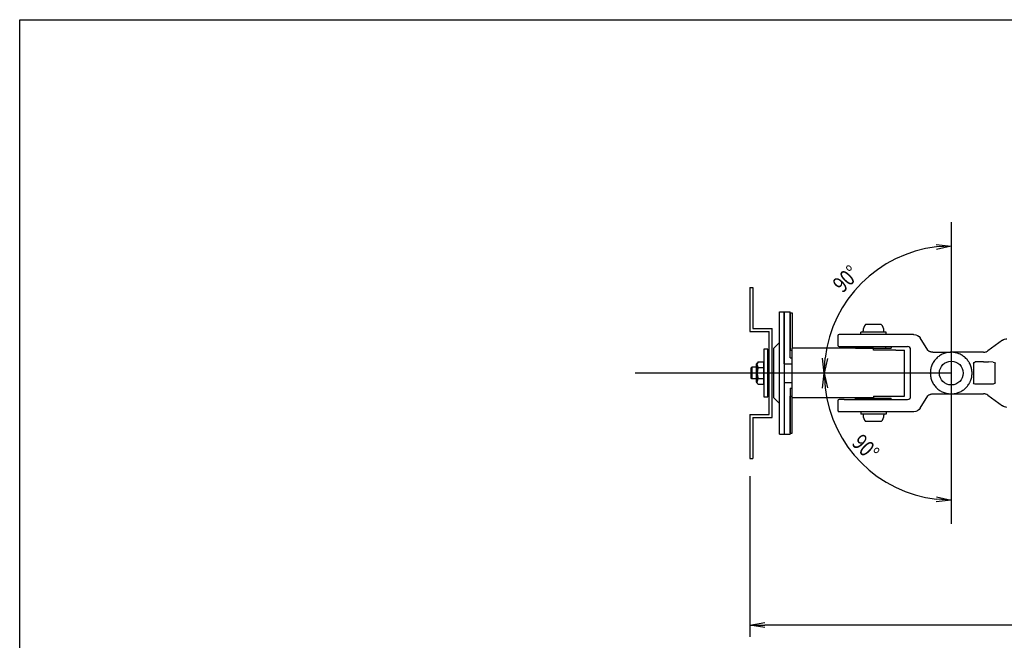
# Model space of a CAD drawing. Extents: x -84828 to 4751, y -65953 to 11908.
# Drawn here: x -84828 to -84165, y -65183 to -64765 of the extents above; entities that cross this region are included whole.
import ezdxf

# ---------------------------------------------------------------- set-up
doc = ezdxf.new("R2010")
doc.units = 0
doc.header["$LTSCALE"] = 0.0625
doc.layers.get('0').update_dxf_attribs({"linetype": 'CONTINUOUS'})
doc.layers.get('DEFPOINTS').update_dxf_attribs({"linetype": 'CONTINUOUS'})
doc.styles.add('y-4', font='romans.shx', dxfattribs={"width": 0.8, "height": 10.8, "bigfont": 'BIGFONT.shx'})

msp = doc.modelspace()

# ---------------------------------------------------------------- linework, layer by layer
at = {"ltscale": 5}
for p, q in [((-84200.42, -64901.41), (-84200.42, -65104.42)), ((-84200.42, -65002.92), (-84413.32, -65002.92))]:
    msp.add_line(p, q, dxfattribs=at)
for p, q in [((-84210.5, -64916.3), (-84200.42, -64917.38)), ((-84200.42, -64917.38), (-84210.4, -64917.97)), ((-84200.42, -64917.38), (-84210.3, -64919.63)), ((-84336.02, -64945.42), (-84334.02, -64945.42)), ((-84336.02, -64945.42), (-84336.02, -64974.92)), ((-84334.02, -64945.42), (-84334.02, -64972.92)), ((-84316.02, -65044.17), (-84316.02, -64961.67)), ((-84316.02, -64961.67), (-84312.82, -64961.67)), ((-84312.82, -64996.67), (-84312.82, -64961.67)), ((-84312.82, -64961.67), (-84308.82, -64961.67)), ((-84312.82, -64961.67), (-84312.82, -65044.17)), ((-84308.82, -64992.67), (-84308.82, -64961.67)), ((-84308.82, -64962.42), (-84308.82, -64987.42)), ((-84308.82, -64962.42), (-84307.62, -64962.42)), ((-84307.62, -64962.42), (-84307.62, -64986.22)), ((-84247.53, -64970.32), (-84258.1, -64970.32)), ((-84336.02, -64974.92), (-84323.02, -64974.92)), ((-84334.02, -64972.92), (-84321.02, -64972.92)), ((-84323.02, -65030.92), (-84323.02, -64974.92)), ((-84321.02, -65032.92), (-84321.02, -64972.92)), ((-84276.82, -64977.92), (-84276.82, -64984.12)), ((-84272.44, -64976.92), (-84275.82, -64976.92)), ((-84225.85, -64976.92), (-84272.44, -64976.92)), ((-84244.32, -64975.32), (-84261.32, -64975.32)), ((-84261.32, -64976.92), (-84261.32, -64975.32)), ((-84244.32, -64976.92), (-84261.32, -64976.92)), ((-84259.82, -64975.32), (-84259.82, -64974.52)), ((-84245.82, -64975.32), (-84259.82, -64975.32)), ((-84245.82, -64975.32), (-84245.82, -64974.52)), ((-84244.32, -64976.92), (-84244.32, -64975.32)), ((-84225.85, -64976.92), (-84225.85, -64976.92)), ((-84225.85, -64976.92), (-84225.61, -64976.92)), ((-84316.02, -64982.42), (-84320.02, -64986.42)), ((-84275.82, -64985.12), (-84272.44, -64985.12)), ((-84272.44, -64985.12), (-84229.81, -64985.12)), ((-84264.82, -64985.12), (-84264.82, -64986.12)), ((-84264.82, -64985.12), (-84240.82, -64985.12)), ((-84261.07, -64986.12), (-84261.07, -64985.12)), ((-84244.57, -64986.12), (-84244.57, -64985.12)), ((-84240.82, -64985.12), (-84240.82, -64986.12)), ((-84216.24, -64987.59), (-84221.35, -64979.29)), ((-84165.93, -64980.78), (-84175.72, -64987.95)), ((-84324.02, -64986.92), (-84326.62, -64986.92)), ((-84326.62, -64986.92), (-84326.62, -65018.92)), ((-84324.02, -65018.92), (-84324.02, -64986.92)), ((-84320.02, -64986.42), (-84320.02, -65019.42)), ((-84308.82, -64987.42), (-84307.62, -64987.42)), ((-84307.62, -65019.62), (-84307.62, -64986.22)), ((-84252.82, -64986.22), (-84307.62, -64986.22)), ((-84264.82, -64986.12), (-84240.82, -64986.12)), ((-84252.82, -64987.42), (-84252.82, -64986.22)), ((-84237.82, -64987.42), (-84252.82, -64987.42)), ((-84237.82, -64987.42), (-84231.82, -64987.42)), ((-84231.82, -65018.42), (-84231.82, -64987.42)), ((-84227.82, -65018.72), (-84227.82, -64987.12)), ((-84212.82, -64988.93), (-84200.42, -64988.94)), ((-84178.68, -64988.92), (-84200.54, -64988.92)), ((-84331.62, -65009.12), (-84331.62, -64996.72)), ((-84331.12, -64996.42), (-84331.32, -64996.42)), ((-84330.54, -64995.41), (-84331.12, -64996.42)), ((-84331.12, -65009.42), (-84331.12, -64996.42)), ((-84330.54, -64995.41), (-84326.62, -64995.41)), ((-84326.62, -65010.42), (-84326.62, -64995.41)), ((-84312.82, -64996.67), (-84307.62, -64996.67)), ((-84308.82, -64992.67), (-84307.62, -64992.67)), ((-84285.95, -65002.92), (-84287.03, -64992.84)), ((-84285.95, -65002.92), (-84285.37, -64992.93)), ((-84283.7, -64993.03), (-84285.95, -65002.92)), ((-84185.4, -64996.42), (-84185.4, -65009.42)), ((-84178.75, -64995.42), (-84184.4, -64995.42)), ((-84172.15, -64995.49), (-84175.48, -64995.44)), ((-84170.98, -65009.35), (-84170.98, -64996.49)), ((-84335.32, -64999.52), (-84334.72, -64998.92)), ((-84335.32, -64999.52), (-84335.32, -65006.32)), ((-84334.72, -64998.92), (-84334.72, -65006.92)), ((-84331.62, -64998.92), (-84334.72, -64998.92)), ((-84330.54, -64999.16), (-84326.62, -64999.16)), ((-84287.09, -65013), (-84286.01, -65002.92)), ((-84286.01, -65002.92), (-84283.76, -65012.8)), ((-84286.01, -65002.92), (-84285.43, -65012.9)), ((-84334.72, -65006.92), (-84335.32, -65006.32)), ((-84331.62, -65006.92), (-84334.72, -65006.92)), ((-84331.12, -65009.42), (-84331.32, -65009.42)), ((-84330.54, -65010.42), (-84331.12, -65009.42)), ((-84330.54, -65006.67), (-84326.62, -65006.67)), ((-84330.54, -65010.42), (-84326.62, -65010.42)), ((-84312.82, -65009.17), (-84307.62, -65009.17)), ((-84312.82, -65009.17), (-84312.82, -65044.17)), ((-84178.75, -65010.42), (-84184.4, -65010.42)), ((-84172.15, -65010.35), (-84175.48, -65010.4)), ((-84308.82, -65013.17), (-84307.62, -65013.17)), ((-84308.82, -65013.17), (-84308.82, -65044.17)), ((-84308.82, -65043.42), (-84308.82, -65018.42)), ((-84308.82, -65018.42), (-84307.62, -65018.42)), ((-84252.82, -65018.42), (-84231.82, -65018.42)), ((-84252.82, -65018.42), (-84252.82, -65019.62)), ((-84221.35, -65026.54), (-84216.24, -65018.25)), ((-84212.82, -65016.9), (-84200.42, -65016.9)), ((-84200.54, -65016.92), (-84178.68, -65016.92)), ((-84175.72, -65017.88), (-84165.93, -65025.05)), ((-84326.62, -65018.92), (-84324.02, -65018.92)), ((-84316.02, -65023.42), (-84320.02, -65019.42)), ((-84252.82, -65019.62), (-84307.62, -65019.62)), ((-84307.62, -65043.42), (-84307.62, -65019.62)), ((-84276.82, -65021.72), (-84276.82, -65027.92)), ((-84272.44, -65020.72), (-84275.82, -65020.72)), ((-84272.44, -65020.72), (-84229.81, -65020.72)), ((-84264.82, -65019.72), (-84240.82, -65019.72)), ((-84264.82, -65020.72), (-84264.82, -65019.72)), ((-84264.82, -65020.72), (-84240.82, -65020.72)), ((-84261.07, -65019.72), (-84261.07, -65020.72)), ((-84244.57, -65019.72), (-84244.57, -65020.72)), ((-84240.82, -65020.72), (-84240.82, -65019.72)), ((-84336.02, -65030.92), (-84336.02, -65060.42)), ((-84336.02, -65030.92), (-84323.02, -65030.92)), ((-84272.44, -65028.92), (-84275.82, -65028.92)), ((-84225.85, -65028.92), (-84272.44, -65028.92)), ((-84261.32, -65028.92), (-84261.32, -65030.52)), ((-84244.32, -65028.92), (-84261.32, -65028.92)), ((-84244.32, -65030.52), (-84261.32, -65030.52)), ((-84245.82, -65030.52), (-84259.82, -65030.52)), ((-84259.82, -65030.52), (-84259.82, -65031.32)), ((-84245.82, -65030.52), (-84245.82, -65031.32)), ((-84244.32, -65028.92), (-84244.32, -65030.52)), ((-84225.85, -65028.92), (-84225.85, -65028.92)), ((-84225.61, -65028.92), (-84225.85, -65028.92)), ((-84334.02, -65032.92), (-84334.02, -65060.42)), ((-84334.02, -65032.92), (-84321.02, -65032.92)), ((-84247.53, -65035.52), (-84258.1, -65035.52)), ((-84316.02, -65044.17), (-84312.82, -65044.17)), ((-84312.82, -65044.17), (-84308.82, -65044.17)), ((-84308.82, -65043.42), (-84307.62, -65043.42)), ((-84336.02, -65060.42), (-84334.02, -65060.42)), ((-84336.02, -65072.42), (-84336.02, -65180.59)), ((-84200.42, -65088.51), (-84210.5, -65089.59)), ((-84200.42, -65088.51), (-84210.4, -65087.93)), ((-84210.3, -65086.27), (-84200.42, -65088.51)), ((-84336.02, -65172.59), (-84326.02, -65170.92)), ((-84326.02, -65174.26), (-84336.02, -65172.59)), ((-84336.02, -65172.59), (-84326.02, -65172.59)), ((-83883.09, -65172.59), (-84326.02, -65172.59))]:
    msp.add_line(p, q)
msp.add_circle((-84200.42, -65002.92), 8)
for centre, radius, start, end in [((-84200.42, -65002.92), 85.53, 96.70245, 173.29755), ((-84253.82, -64974.52), 6, 135.573, 180), ((-84251.82, -64974.52), 6, 0, 44.427), ((-84275.82, -64977.92), 1, 90, 180), ((-84275.82, -64984.12), 1, 180, 270), ((-84331.32, -64996.72), 0.3, 90, 180), ((-84327.79, -64997.29), 3.32, 180, 214.38425), ((-84318.7, -65002.92), 12.42, 162.41205, 197.58795), ((-84331.32, -65009.12), 0.3, 180, 270), ((-84327.79, -65008.55), 3.32, 145.61575, 180), ((-84200.42, -65002.92), 85.6, 186.69749, 263.30251), ((-84275.82, -65021.72), 1, 90, 180), ((-84275.82, -65027.92), 1, 180, 270), ((-84253.82, -65031.32), 6, 180, 224.427), ((-84251.82, -65031.32), 6, 315.573, 0)]:
    msp.add_arc(centre, radius, start, end)
at = {"extrusion": (0, 0, -1)}
for centre, major_axis, ratio, start_param, end_param in [((-84225.61, -64981.92), (-5, 0), 0.99979, 1.570796, 2.589102), ((-84162.98, -64984.82), (5, 0), 0.999715, 4.080207, 4.712389), ((-84184.4, -64996.42), (-0.525, 0.851), 0.99966, -1.017566, 0.552926), ((-84178.66, -64995.5), (-5, 0), 0.017455, 1.553338, 2.262089), ((-84172.17, -64996.49), (-1.18, 0), 0.844848, 1.588252, 3.141593), ((-84184.4, -65009.42), (0.525, 0.851), 0.99966, 2.588667, 4.159159), ((-84178.66, -65010.33), (5, 0), 0.017455, 0.879503, 1.588255), ((-84172.17, -65009.35), (1.18, 0), 0.844848, 0, 1.55334), ((-84162.98, -65021.02), (-5, 0), 0.999716, 4.712389, 5.344571), ((-84225.61, -65023.92), (5, 0), 0.99979, 0.55249, 1.570796)]:
    msp.add_ellipse(centre, major_axis=major_axis, ratio=ratio, start_param=start_param, end_param=end_param, dxfattribs=at)
for centre, major_axis, start_param, end_param in [((-84229.82, -64987.12), (-2, 0), 3.141593, 4.712389), ((-84229.82, -65018.72), (2, 0), 4.712389, 6.283185)]:
    msp.add_ellipse(centre, major_axis=major_axis, ratio=0.999848, start_param=start_param, end_param=end_param)
for points, degree in [([(-84272.45, -64985.12), (-84272.44, -64985.12)], 1), ([(-84200.6, -64988.92), (-84201.49, -64988.92), (-84202.39, -64989.01), (-84203.27, -64989.19)], 3), ([(-84200.54, -64988.92), (-84200.56, -64988.92), (-84200.58, -64988.92), (-84200.6, -64988.92)], 3), ([(-84210.44, -64993.02), (-84211.08, -64993.66), (-84211.67, -64994.38), (-84212.18, -64995.14)], 3), ([(-84212.18, -65010.69), (-84211.67, -65011.46), (-84211.08, -65012.17), (-84210.44, -65012.82)], 3), ([(-84203.27, -65016.65), (-84202.39, -65016.82), (-84201.49, -65016.91), (-84200.6, -65016.92)], 3), ([(-84272.44, -65020.72), (-84272.45, -65020.72)], 1)]:
    msp.add_open_spline(points, degree=degree)
at = {"extrusion": (-6.7e-15, -1.57e-14, -1)}
msp.add_open_spline([(-84212.82, -64988.93), (-84213.25, -64988.93), (-84213.67, -64988.88), (-84214.18, -64988.75), (-84214.28, -64988.72), (-84214.49, -64988.65), (-84214.59, -64988.61), (-84214.88, -64988.49), (-84215.27, -64988.31), (-84215.62, -64988.08), (-84215.88, -64987.89), (-84215.96, -64987.83), (-84216.11, -64987.7), (-84216.17, -64987.65), (-84216.24, -64987.59)], degree=3, knots=[0, 0, 0, 0, 0.25, 0.25, 0.3125, 0.3125, 0.375, 0.375, 0.5, 0.625, 0.625, 0.6875, 0.6875, 0.7379177, 0.7379177, 0.7379177, 0.7379177], dxfattribs=at)
at = {"extrusion": (7.1e-15, -8.6e-15, -1)}
msp.add_open_spline([(-84208.32, -64991.28), (-84209.08, -64991.78), (-84209.79, -64992.37), (-84210.44, -64993.02)], degree=3, dxfattribs=at)
for points, knots in [([(-84203.27, -64989.19), (-84204.17, -64989.36), (-84205.05, -64989.63), (-84206.74, -64990.33), (-84207.55, -64990.77), (-84208.32, -64991.28)], [0, 0, 0, 0, 0.5, 0.5, 1, 1, 1, 1]), ([(-84200.42, -65016.9), (-84199.95, -65016.9), (-84199.49, -65016.87), (-84198.58, -65016.78), (-84198.12, -65016.71), (-84196.78, -65016.45), (-84195.91, -65016.18), (-84194.64, -65015.65), (-84194.22, -65015.45), (-84193.41, -65015.02), (-84193.02, -65014.79), (-84192.26, -65014.28), (-84191.9, -65014.01), (-84191.37, -65013.57), (-84191.19, -65013.42), (-84190.85, -65013.12), (-84190.69, -65012.96), (-84189.87, -65012.14), (-84189.3, -65011.43), (-84188.54, -65010.3), (-84188.3, -65009.91), (-84187.98, -65009.3), (-84187.87, -65009.09), (-84187.68, -65008.68), (-84187.58, -65008.47), (-84187.15, -65007.41), (-84186.88, -65006.54), (-84186.66, -65005.42), (-84186.62, -65005.19), (-84186.56, -65004.74), (-84186.53, -65004.51), (-84186.46, -65003.82), (-84186.44, -65003.36), (-84186.44, -65002), (-84186.53, -65001.09), (-84186.75, -64999.96), (-84186.8, -64999.74), (-84186.91, -64999.29), (-84186.98, -64999.07), (-84187.18, -64998.41), (-84187.48, -64997.55), (-84187.87, -64996.73), (-84188.2, -64996.12), (-84188.31, -64995.93), (-84188.55, -64995.53), (-84188.67, -64995.34), (-84189.31, -64994.38), (-84189.89, -64993.68), (-84190.85, -64992.71), (-84191.19, -64992.4), (-84191.73, -64991.96), (-84191.91, -64991.82), (-84192.28, -64991.55), (-84192.47, -64991.42), (-84193.42, -64990.78), (-84194.22, -64990.35), (-84195.28, -64989.91), (-84195.49, -64989.83), (-84195.92, -64989.68), (-84196.14, -64989.6), (-84196.8, -64989.4), (-84197.24, -64989.29), (-84198.58, -64989.03), (-84199.49, -64988.94), (-84200.42, -64988.94)], [0, 0, 0, 0, 0.03125, 0.03125, 0.0625, 0.0625, 0.125, 0.125, 0.15625, 0.15625, 0.1875, 0.1875, 0.21875, 0.21875, 0.234375, 0.234375, 0.25, 0.25, 0.3125, 0.3125, 0.34375, 0.34375, 0.359375, 0.359375, 0.375, 0.375, 0.4375, 0.4375, 0.453125, 0.453125, 0.46875, 0.46875, 0.5, 0.5, 0.5625, 0.5625, 0.578125, 0.578125, 0.59375, 0.59375, 0.625, 0.65625, 0.65625, 0.671875, 0.671875, 0.6875, 0.6875, 0.75, 0.75, 0.78125, 0.78125, 0.796875, 0.796875, 0.8125, 0.8125, 0.875, 0.875, 0.890625, 0.890625, 0.90625, 0.90625, 0.9375, 0.9375, 1, 1, 1, 1]), ([(-84178.67, -64988.92), (-84178.14, -64988.92), (-84177.63, -64988.83), (-84176.87, -64988.59), (-84176.63, -64988.49), (-84176.16, -64988.25), (-84175.94, -64988.11), (-84175.73, -64987.95)], [0, 0, 0, 0, 0.5, 0.5, 0.75, 0.75, 1, 1, 1, 1]), ([(-84212.18, -64995.14), (-84212.69, -64995.9), (-84213.12, -64996.71), (-84213.82, -64998.41), (-84214.09, -64999.29), (-84214.45, -65001.08), (-84214.54, -65002), (-84214.54, -65002.92)], [0, 0, 0, 0, 0.333333, 0.333333, 0.666667, 0.666667, 1, 1, 1, 1]), ([(-84214.54, -65002.92), (-84214.54, -65003.83), (-84214.45, -65004.75), (-84214.09, -65006.55), (-84213.82, -65007.43), (-84213.12, -65009.12), (-84212.69, -65009.93), (-84212.18, -65010.69)], [0, 0, 0, 0, 0.333333, 0.333333, 0.666667, 0.666667, 1, 1, 1, 1]), ([(-84216.24, -65018.25), (-84216.17, -65018.19), (-84216.11, -65018.13), (-84215.96, -65018.01), (-84215.88, -65017.94), (-84215.62, -65017.75), (-84215.26, -65017.52), (-84214.88, -65017.34), (-84214.59, -65017.22), (-84214.49, -65017.18), (-84214.28, -65017.12), (-84214.18, -65017.09), (-84213.67, -65016.95), (-84213.25, -65016.9), (-84212.82, -65016.9)], [0.2619587, 0.2619587, 0.2619587, 0.2619587, 0.3125, 0.3125, 0.375, 0.375, 0.5, 0.625, 0.625, 0.6875, 0.6875, 0.75, 0.75, 1, 1, 1, 1]), ([(-84210.44, -65012.82), (-84209.79, -65013.46), (-84209.08, -65014.05), (-84207.55, -65015.07), (-84206.74, -65015.5), (-84205.05, -65016.2), (-84204.17, -65016.47), (-84203.27, -65016.65)], [0, 0, 0, 0, 0.333333, 0.333333, 0.666667, 0.666667, 1, 1, 1, 1]), ([(-84175.73, -65017.88), (-84176.15, -65017.57), (-84176.62, -65017.33), (-84177.37, -65017.08), (-84177.63, -65017.02), (-84178.15, -65016.94), (-84178.41, -65016.92), (-84178.67, -65016.92)], [0, 0, 0, 0, 0.5, 0.5, 0.75, 0.75, 1, 1, 1, 1])]:
    msp.add_open_spline(points, degree=3, knots=knots)
for points, weights in [([(-84178.67, -64988.92), (-84178.67, -64988.92), (-84178.68, -64988.92)], [0.50000001297, 0.49999998703, 0.50000001297]), ([(-84175.72, -64987.95), (-84175.72, -64987.95), (-84175.73, -64987.95)], [0.500000014808, 0.499999985192, 0.500000014808]), ([(-84178.68, -65016.92), (-84178.67, -65016.92), (-84178.67, -65016.92)], [0.500000014284, 0.499999985716, 0.500000014284]), ([(-84175.73, -65017.88), (-84175.72, -65017.88), (-84175.72, -65017.88)], [0.50000001507, 0.49999998493, 0.50000001507])]:
    msp.add_rational_spline(points, weights, degree=2)
at = {"layer": 'DEFPOINTS'}
for p, q in [((-84827.58, -65953.01), (-84827.58, -64765.01)), ((-84827.58, -64765.01), (-83147.58, -64765.01))]:
    msp.add_line(p, q, dxfattribs=at)

# ---------------------------------------------------------------- texts
at = {"style": 'y-4', "width": 0.8}
for rotation, p in [(45, (-84273.65, -64949.53)), (315, (-84268.03, -65050.69))]:
    msp.add_text('90°', height=10.8, rotation=rotation, dxfattribs=at).set_placement(p)

doc.saveas('drawing.dxf')
